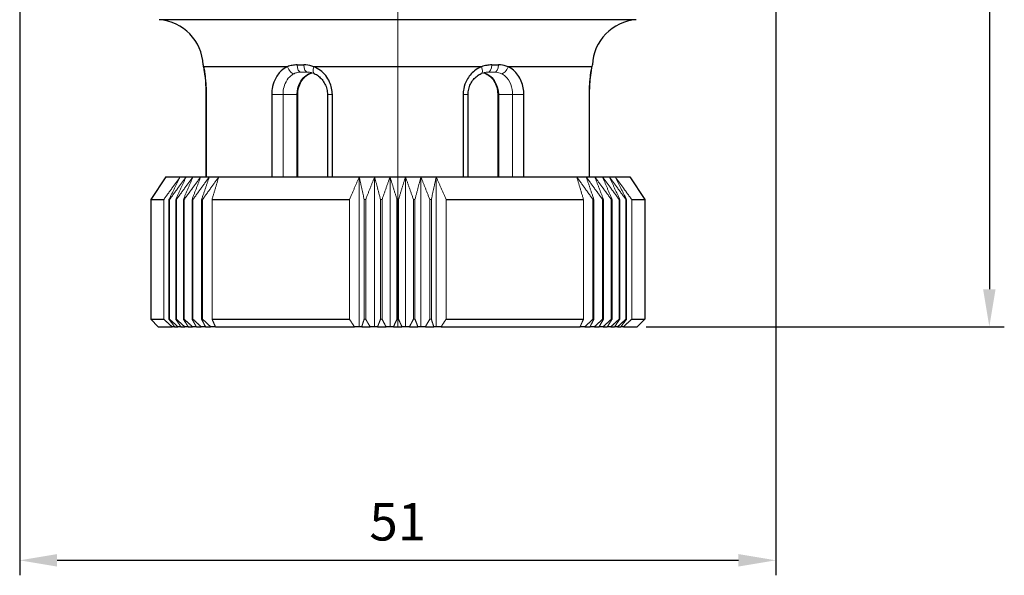
# Model space of a CAD drawing. Units: millimetres. Extents: x 398 to 463, y 366 to 606.
# Drawn here: x 398 to 463, y 366 to 403 of the extents above; entities that cross this region are included whole.
import ezdxf

# ---------------------------------------------------------------- set-up
doc = ezdxf.new("R2010")
doc.units = ezdxf.units.MM
doc.linetypes.add('ACAD_ISO04W100', pattern=[30, 24, -3, 0, -3])
for name, color, linetype, lineweight in [('Осевая', 1, 'ACAD_ISO04W100', 15), ('Основная толстая', 7, 'Continuous', 30), ('Основная тонкая', 7, 'Continuous', 15), ('Размеры', 7, 'Continuous', 18)]:
    doc.layers.add(name, color=color, linetype=linetype, lineweight=lineweight)
doc.styles.add('VALтекст', font='isocpeur.ttf', dxfattribs={"height": 2.5})
doc.dimstyles.new('VALразмер1', dxfattribs={"dimtxt": 2.5, "dimasz": 2.5, "dimexe": 1, "dimexo": 0.6, "dimgap": 1, "dimtad": 1, "dimdec": 1, "dimdsep": 46, "dimtxsty": 'VALтекст', "dimcen": 2.5, "dimclrt": 256, "dimadec": 0, "dimazin": 0, "dimtfac": 1, "dimtdec": 1, "dimtmove": 0, "dimatfit": 3, "dimfxl": 1, "dimarcsym": 0})

# ---------------------------------------------------------------- blocks, each defined once
blk = doc.blocks.new('*D217')
at = {"layer": 'Defpoints', "color": 0, "transparency": 16777216}
for p in [(397.613, 412.937), (448.113, 412.937), (448.113, 366.695)]:
    blk.add_point(p, dxfattribs=at)
at = {"layer": 'Размеры', "color": 0, "lineweight": -2, "transparency": 16777216}
for p, q in [((397.613, 412.337), (397.613, 365.695)), ((448.113, 412.337), (448.113, 365.695)), ((400.113, 366.695), (445.613, 366.695))]:
    blk.add_line(p, q, dxfattribs=at)
at = {"layer": 'Размеры', "color": 0, "transparency": 16777216}
for points in [[(400.113, 367.111), (400.113, 366.278), (397.613, 366.695)], [(445.613, 367.111), (445.613, 366.278), (448.113, 366.695)]]:
    blk.add_solid(points, dxfattribs=at)
at = {"layer": 'Размеры', "transparency": 16777216, "insert": (422.863, 368.945), "char_height": 2.5, "attachment_point": 5, "style": 'VALтекст'}
blk.add_mtext('51', dxfattribs=at)
blk = doc.blocks.new('*D218')
at = {"layer": 'Defpoints', "color": 0, "transparency": 16777216}
for p in [(436.433, 464.292), (438.863, 382.292), (462.373, 382.292)]:
    blk.add_point(p, dxfattribs=at)
at = {"layer": 'Размеры', "color": 0, "lineweight": -2, "transparency": 16777216}
for p, q in [((437.033, 464.292), (463.373, 464.292)), ((462.373, 461.792), (462.373, 384.792)), ((439.463, 382.292), (463.373, 382.292))]:
    blk.add_line(p, q, dxfattribs=at)
at = {"layer": 'Размеры', "color": 0, "transparency": 16777216}
for points in [[(461.956, 461.792), (462.789, 461.792), (462.373, 464.292)], [(461.956, 384.792), (462.789, 384.792), (462.373, 382.292)]]:
    blk.add_solid(points, dxfattribs=at)
at = {"layer": 'Размеры', "transparency": 16777216, "insert": (460.123, 423.292), "char_height": 2.5, "attachment_point": 5, "rotation": 90, "style": 'VALтекст'}
blk.add_mtext('82', dxfattribs=at)
blk = doc.blocks.new('*U219')
at = {"layer": 'Осевая', "color": 0, "transparency": 16777216}
blk.add_line((0, -12.75), (0, 69.25), dxfattribs=at)

msp = doc.modelspace()

# ---------------------------------------------------------------- linework, layer by layer
at = {"layer": 'Основная толстая'}
for p, q in [((422.863, 402.792), (406.931, 402.792)), ((438.795, 402.792), (422.863, 402.792)), ((409.86, 399.773), (409.863, 399.773)), ((415.498, 399.653), (409.903, 399.653)), ((416.138, 399.773), (416.588, 399.773)), ((428.458, 399.653), (417.267, 399.653)), ((429.137, 399.773), (429.588, 399.773)), ((435.822, 399.653), (430.227, 399.653)), ((410.067, 397.792), (410.067, 392.292)), ((410.075, 392.292), (410.075, 397.792)), ((414.442, 397.792), (414.442, 392.292)), ((416.184, 392.292), (416.184, 397.792)), ((418.163, 397.792), (418.163, 392.292)), ((418.495, 392.292), (418.495, 397.792)), ((427.23, 397.792), (427.23, 392.292)), ((427.562, 392.292), (427.562, 397.792)), ((429.541, 397.792), (429.541, 392.292)), ((431.283, 392.292), (431.283, 397.792)), ((435.65, 397.792), (435.65, 392.292)), ((435.658, 392.292), (435.658, 397.792)), ((407.363, 392.292), (406.363, 390.792)), ((407.363, 392.292), (408.34, 392.292)), ((408.34, 392.292), (408.733, 392.292)), ((408.733, 392.292), (409.188, 392.292)), ((409.188, 392.292), (409.705, 392.292)), ((409.705, 392.292), (410.279, 392.292)), ((410.279, 392.292), (410.909, 392.292)), ((410.909, 392.292), (420.293, 392.292)), ((420.293, 392.292), (421.316, 392.292)), ((421.316, 392.292), (422.346, 392.292)), ((422.346, 392.292), (423.378, 392.292)), ((423.378, 392.292), (424.409, 392.292)), ((424.409, 392.292), (425.432, 392.292)), ((425.432, 392.292), (434.815, 392.292)), ((434.815, 392.292), (435.446, 392.292)), ((435.446, 392.292), (436.02, 392.292)), ((436.02, 392.292), (436.536, 392.292)), ((436.536, 392.292), (436.992, 392.292)), ((436.992, 392.292), (437.385, 392.292)), ((437.385, 392.292), (438.363, 392.292)), ((438.363, 392.292), (439.363, 390.792)), ((406.363, 390.792), (407.237, 390.792)), ((406.363, 390.792), (406.363, 382.792)), ((410.46, 390.792), (419.639, 390.792)), ((426.086, 390.792), (435.265, 390.792)), ((438.488, 390.792), (439.363, 390.792)), ((439.363, 390.792), (439.363, 382.792)), ((406.363, 382.792), (407.237, 382.792)), ((406.863, 382.292), (406.363, 382.792)), ((410.46, 382.792), (419.639, 382.792)), ((426.086, 382.792), (435.265, 382.792)), ((438.488, 382.792), (439.363, 382.792)), ((438.863, 382.292), (439.363, 382.792)), ((406.863, 382.292), (407.786, 382.292)), ((407.961, 382.292), (407.786, 382.292)), ((407.961, 382.292), (408.177, 382.292)), ((408.381, 382.292), (408.177, 382.292)), ((408.381, 382.292), (408.632, 382.292)), ((408.866, 382.292), (408.632, 382.292)), ((408.866, 382.292), (409.15, 382.292)), ((409.413, 382.292), (409.15, 382.292)), ((409.413, 382.292), (409.729, 382.292)), ((410.02, 382.292), (409.729, 382.292)), ((410.02, 382.292), (410.367, 382.292)), ((410.684, 382.292), (410.367, 382.292)), ((410.684, 382.292), (419.965, 382.292)), ((420.293, 382.292), (419.965, 382.292)), ((420.456, 382.292), (420.293, 382.292)), ((420.456, 382.292), (421.019, 382.292)), ((421.316, 382.292), (421.019, 382.292)), ((421.514, 382.292), (421.316, 382.292)), ((421.514, 382.292), (422.081, 382.292)), ((422.346, 382.292), (422.081, 382.292)), ((422.578, 382.292), (422.346, 382.292)), ((422.578, 382.292), (423.146, 382.292)), ((423.378, 382.292), (423.146, 382.292)), ((423.644, 382.292), (423.378, 382.292)), ((423.644, 382.292), (424.21, 382.292)), ((424.409, 382.292), (424.21, 382.292)), ((424.706, 382.292), (424.409, 382.292)), ((424.706, 382.292), (425.269, 382.292)), ((425.432, 382.292), (425.269, 382.292)), ((425.76, 382.292), (425.432, 382.292)), ((425.76, 382.292), (435.041, 382.292)), ((435.358, 382.292), (435.041, 382.292)), ((435.358, 382.292), (435.705, 382.292)), ((435.996, 382.292), (435.705, 382.292)), ((435.996, 382.292), (436.311, 382.292)), ((436.575, 382.292), (436.311, 382.292)), ((436.575, 382.292), (436.859, 382.292)), ((437.093, 382.292), (436.859, 382.292)), ((437.093, 382.292), (437.344, 382.292)), ((437.548, 382.292), (437.344, 382.292)), ((437.548, 382.292), (437.764, 382.292)), ((437.939, 382.292), (437.764, 382.292)), ((437.939, 382.292), (438.863, 382.292))]:
    msp.add_line(p, q, dxfattribs=at)
for centre, radius, start, end in [((406.717, 399.653), 3.146, 2.18094, 86.09783), ((439.009, 399.653), 3.146, 93.90217, 177.81906), ((410.36, 399.792), 0.5, 182.18094, 204.33165)]:
    msp.add_arc(centre, radius, start, end, dxfattribs=at)
for centre, major_axis, ratio, start_param, end_param in [((410.362, 399.792), (0, -0.5), 0.9998, -1.532732, -1.174337), ((410.401, 399.653), (-0.49, -0.098), 0.928132, -0.212629, 0)]:
    msp.add_ellipse(centre, major_axis=major_axis, ratio=ratio, start_param=start_param, end_param=end_param, dxfattribs=at)
for points, knots in [([(409.903, 399.653), (409.887, 399.717), (409.874, 399.756), (409.865, 399.772), (409.864, 399.773), (409.863, 399.773)], [-0.52973164, -0.52973164, -0.52973164, -0.52973164, -0.46945073, -0.46945073, -0.45468616, -0.45468616, -0.45468616, -0.45468616]), ([(409.896, 399.618), (409.896, 399.618), (409.897, 399.615), (409.9, 399.605), (409.902, 399.597), (409.906, 399.578), (409.909, 399.567), (409.911, 399.555)], [0.48949967, 0.48949967, 0.48949967, 0.48949967, 0.5012596, 0.5012596, 0.5162687, 0.5162687, 0.52973164, 0.52973164, 0.52973164, 0.52973164]), ([(410.075, 397.792), (410.075, 398.014), (410.068, 398.235), (410.033, 398.791), (409.995, 399.103), (409.939, 399.469), (409.919, 399.577), (409.903, 399.653)], [-0.3149102, -0.3149102, -0.3149102, -0.3149102, -0.2485113, -0.2485113, -0.1380618, -0.1380618, -0.0750314, -0.0750314, -0.0750314, -0.0750314]), ([(409.911, 399.555), (409.921, 399.505), (409.934, 399.434), (409.961, 399.262), (409.976, 399.161), (410.004, 398.933), (410.018, 398.807), (410.041, 398.537), (410.05, 398.394), (410.063, 398.097), (410.067, 397.945), (410.067, 397.792)], [0.0750314, 0.0750314, 0.0750314, 0.0750314, 0.1230072, 0.1230072, 0.1709829, 0.1709829, 0.2189587, 0.2189587, 0.2669344, 0.2669344, 0.3149102, 0.3149102, 0.3149102, 0.3149102]), ([(415.498, 399.653), (415.346, 399.584), (415.205, 399.489), (414.901, 399.208), (414.753, 399), (414.564, 398.582), (414.505, 398.384), (414.453, 398.053), (414.442, 397.922), (414.442, 397.792)], [-0.2398749, -0.2398749, -0.2398749, -0.2398749, -0.1827741, -0.1827741, -0.1015412, -0.1015412, -0.0390543, -0.0390543, 0, 0, 0, 0]), ([(416.138, 399.773), (416.029, 399.773), (415.921, 399.763), (415.706, 399.724), (415.6, 399.694), (415.498, 399.653)], [-0.07504232, -0.07504232, -0.07504232, -0.07504232, -0.03828566, -0.03828566, 0, 0, 0, 0]), ([(416.184, 397.792), (416.184, 397.948), (416.205, 398.103), (416.283, 398.398), (416.341, 398.538), (416.489, 398.789), (416.579, 398.9), (416.781, 399.085), (416.893, 399.157), (417.049, 399.224), (417.088, 399.238), (417.128, 399.25)], [4.712389, 4.712389, 4.712389, 4.712389, 5.009853, 5.009853, 5.308693, 5.308693, 5.613096, 5.613096, 5.927255, 5.927255, 6.032095, 6.032095, 6.032095, 6.032095]), ([(417.267, 399.653), (417.091, 399.717), (416.907, 399.756), (416.678, 399.772), (416.633, 399.773), (416.588, 399.773)], [-0.52960069, -0.52960069, -0.52960069, -0.52960069, -0.46931977, -0.46931977, -0.45455834, -0.45455834, -0.45455834, -0.45455834]), ([(418.495, 397.792), (418.495, 398.081), (418.432, 398.369), (418.173, 398.937), (417.957, 399.206), (417.563, 399.507), (417.418, 399.59), (417.267, 399.653)], [-0.31491, -0.31491, -0.31491, -0.31491, -0.2282865, -0.2282865, -0.1268258, -0.1268258, -0.0750315, -0.0750315, -0.0750315, -0.0750315]), ([(417.283, 399.195), (417.379, 399.153), (417.474, 399.098), (417.651, 398.962), (417.734, 398.882), (417.882, 398.701), (417.947, 398.601), (418.053, 398.386), (418.094, 398.272), (418.149, 398.035), (418.163, 397.914), (418.163, 397.792)], [0.0750315, 0.0750315, 0.0750315, 0.0750315, 0.1230072, 0.1230072, 0.1709829, 0.1709829, 0.2189586, 0.2189586, 0.2669343, 0.2669343, 0.31491, 0.31491, 0.31491, 0.31491]), ([(428.458, 399.653), (428.292, 399.584), (428.133, 399.489), (427.783, 399.208), (427.608, 398.999), (427.38, 398.582), (427.308, 398.384), (427.243, 398.052), (427.23, 397.922), (427.23, 397.792)], [-0.239875, -0.239875, -0.239875, -0.239875, -0.1827029, -0.1827029, -0.1015016, -0.1015016, -0.0390391, -0.0390391, 0, 0, 0, 0]), ([(427.562, 397.792), (427.562, 397.914), (427.576, 398.035), (427.631, 398.272), (427.672, 398.386), (427.778, 398.601), (427.843, 398.701), (427.991, 398.882), (428.074, 398.962), (428.251, 399.098), (428.346, 399.153), (428.442, 399.195)], [0, 0, 0, 0, 0.047975, 0.047975, 0.09595, 0.09595, 0.143925, 0.143925, 0.1919, 0.1919, 0.239875, 0.239875, 0.239875, 0.239875]), ([(429.137, 399.773), (429.026, 399.773), (428.913, 399.763), (428.685, 399.724), (428.569, 399.694), (428.458, 399.653)], [-0.07504235, -0.07504235, -0.07504235, -0.07504235, -0.03823637, -0.03823637, 0, 0, 0, 0]), ([(428.597, 399.25), (428.621, 399.243), (428.645, 399.235), (428.786, 399.182), (428.9, 399.115), (429.111, 398.939), (429.207, 398.829), (429.365, 398.578), (429.428, 398.437), (429.513, 398.141), (429.537, 397.986), (429.541, 397.817), (429.541, 397.805), (429.541, 397.792)], [0.25109, 0.25109, 0.25109, 0.25109, 0.314159, 0.314159, 0.628319, 0.628319, 0.942478, 0.942478, 1.247876, 1.247876, 1.546985, 1.546985, 1.570796, 1.570796, 1.570796, 1.570796]), ([(430.227, 399.653), (430.067, 399.717), (429.895, 399.756), (429.675, 399.772), (429.631, 399.773), (429.588, 399.773)], [-0.53610825, -0.53610825, -0.53610825, -0.53610825, -0.47582734, -0.47582734, -0.46106593, -0.46106593, -0.46106593, -0.46106593]), ([(431.283, 397.792), (431.283, 398.1), (431.225, 398.408), (430.994, 398.978), (430.813, 399.234), (430.477, 399.517), (430.356, 399.594), (430.227, 399.653)], [-0.3149099, -0.3149099, -0.3149099, -0.3149099, -0.222438, -0.222438, -0.1235766, -0.1235766, -0.0750316, -0.0750316, -0.0750316, -0.0750316]), ([(435.822, 399.653), (435.808, 399.584), (435.79, 399.488), (435.745, 399.206), (435.717, 398.998), (435.678, 398.581), (435.665, 398.383), (435.653, 398.052), (435.65, 397.922), (435.65, 397.792)], [-0.239875, -0.239875, -0.239875, -0.239875, -0.1824429, -0.1824429, -0.1013572, -0.1013572, -0.0389835, -0.0389835, 0, 0, 0, 0]), ([(435.658, 397.792), (435.658, 397.945), (435.662, 398.097), (435.675, 398.394), (435.684, 398.537), (435.707, 398.807), (435.721, 398.933), (435.749, 399.161), (435.764, 399.262), (435.791, 399.434), (435.804, 399.505), (435.814, 399.555)], [0, 0, 0, 0, 0.047975, 0.047975, 0.09595, 0.09595, 0.143925, 0.143925, 0.1919, 0.1919, 0.239875, 0.239875, 0.239875, 0.239875])]:
    msp.add_open_spline(points, degree=3, knots=knots, dxfattribs=at)
at = {"layer": 'Основная тонкая'}
for p, q in [((416.829, 399.292), (416.396, 399.292)), ((429.329, 399.292), (428.896, 399.292)), ((435.862, 399.773), (435.865, 399.773)), ((410.075, 397.792), (410.067, 397.792)), ((414.442, 397.792), (415.199, 397.792)), ((416.117, 397.792), (415.199, 397.792)), ((415.199, 392.292), (415.199, 397.792)), ((416.117, 397.792), (416.184, 397.792)), ((416.117, 397.792), (416.117, 392.292)), ((418.495, 397.792), (418.163, 397.792)), ((427.23, 397.792), (427.562, 397.792)), ((429.608, 397.792), (429.541, 397.792)), ((429.608, 392.292), (429.608, 397.792)), ((429.608, 397.792), (430.526, 397.792)), ((430.526, 397.792), (430.526, 392.292)), ((431.283, 397.792), (430.526, 397.792)), ((435.65, 397.792), (435.658, 397.792)), ((420.293, 382.292), (420.293, 392.292)), ((421.316, 382.292), (421.316, 392.292)), ((422.346, 382.292), (422.346, 392.292)), ((423.378, 382.292), (423.378, 392.292)), ((424.409, 382.292), (424.409, 392.292)), ((425.432, 382.292), (425.432, 392.292)), ((407.237, 382.792), (407.237, 390.792)), ((407.584, 390.792), (407.584, 382.792)), ((407.584, 390.792), (407.624, 390.792)), ((407.624, 382.792), (407.624, 390.792)), ((408.032, 390.792), (408.032, 382.792)), ((408.032, 390.792), (408.079, 390.792)), ((408.079, 382.792), (408.079, 390.792)), ((408.546, 390.792), (408.546, 382.792)), ((408.546, 390.792), (408.6, 390.792)), ((408.6, 382.792), (408.6, 390.792)), ((409.124, 390.792), (409.124, 382.792)), ((409.124, 390.792), (409.184, 390.792)), ((409.184, 382.792), (409.184, 390.792)), ((409.763, 390.792), (409.763, 382.792)), ((409.763, 390.792), (409.828, 390.792)), ((409.828, 382.792), (409.828, 390.792)), ((410.46, 390.792), (410.46, 382.792)), ((419.639, 382.792), (419.639, 390.792)), ((420.618, 390.792), (420.618, 382.792)), ((420.618, 390.792), (420.723, 390.792)), ((420.723, 382.792), (420.723, 390.792)), ((421.711, 390.792), (421.711, 382.792)), ((421.711, 390.792), (421.817, 390.792)), ((421.817, 382.792), (421.817, 390.792)), ((422.809, 390.792), (422.809, 382.792)), ((422.809, 390.792), (422.916, 390.792)), ((422.916, 382.792), (422.916, 390.792)), ((423.908, 390.792), (423.908, 382.792)), ((423.908, 390.792), (424.014, 390.792)), ((424.014, 382.792), (424.014, 390.792)), ((425.001, 390.792), (425.001, 382.792)), ((425.001, 390.792), (425.107, 390.792)), ((425.107, 382.792), (425.107, 390.792)), ((426.086, 390.792), (426.086, 382.792)), ((435.265, 382.792), (435.265, 390.792)), ((435.897, 390.792), (435.897, 382.792)), ((435.897, 390.792), (435.962, 390.792)), ((435.962, 382.792), (435.962, 390.792)), ((436.541, 390.792), (436.541, 382.792)), ((436.541, 390.792), (436.601, 390.792)), ((436.601, 382.792), (436.601, 390.792)), ((437.125, 390.792), (437.125, 382.792)), ((437.125, 390.792), (437.178, 390.792)), ((437.178, 382.792), (437.178, 390.792)), ((437.646, 390.792), (437.646, 382.792)), ((437.646, 390.792), (437.693, 390.792)), ((437.693, 382.792), (437.693, 390.792)), ((438.101, 390.792), (438.101, 382.792)), ((438.101, 390.792), (438.141, 390.792)), ((438.141, 382.792), (438.141, 390.792)), ((438.488, 390.792), (438.488, 382.792)), ((407.584, 382.792), (407.624, 382.792)), ((408.032, 382.792), (408.079, 382.792)), ((408.546, 382.792), (408.6, 382.792)), ((409.124, 382.792), (409.184, 382.792)), ((409.763, 382.792), (409.828, 382.792)), ((420.618, 382.792), (420.723, 382.792)), ((421.711, 382.792), (421.817, 382.792)), ((422.809, 382.792), (422.916, 382.792)), ((423.908, 382.792), (424.014, 382.792)), ((425.001, 382.792), (425.107, 382.792)), ((435.897, 382.792), (435.962, 382.792)), ((436.541, 382.792), (436.601, 382.792)), ((437.125, 382.792), (437.178, 382.792)), ((437.646, 382.792), (437.693, 382.792)), ((438.101, 382.792), (438.141, 382.792))]:
    msp.add_line(p, q, dxfattribs=at)
msp.add_arc((435.365, 399.792), 0.5, 335.66839, 357.81906, dxfattribs=at)
at = {"layer": 'Основная тонкая', "extrusion": (0, 0, -1)}
for centre, major_axis, ratio, start_param, end_param in [((415.781, 399.653), (0.215, -0.452), 0.527404, 0.217079, 1.816629), ((416.396, 399.792), (0, -0.5), 0.517217, 0, 1.532732), ((429.329, 399.792), (0, -0.5), 0.517217, -1.532732, 0), ((429.944, 399.653), (-0.215, -0.452), 0.527404, -1.816629, -0.217079)]:
    msp.add_ellipse(centre, major_axis=major_axis, ratio=ratio, start_param=start_param, end_param=end_param, dxfattribs=at)
at = {"layer": 'Основная тонкая'}
for centre, major_axis, ratio, start_param, end_param in [((417.416, 397.792), (0, 1.5), 0.866025, 0.230679, 1.570796), ((416.829, 399.792), (0, -0.5), 0.482583, -1.532732, 0), ((417.482, 399.653), (-0.199, -0.459), 0.400728, -1.398472, 0), ((428.243, 399.653), (0.199, -0.459), 0.400728, 0, 1.398472), ((428.309, 397.792), (0, 1.5), 0.866025, -1.570796, -0.230679), ((428.896, 399.792), (0, -0.5), 0.482583, 0, 1.532732), ((435.324, 399.653), (0.49, -0.098), 0.928132, 0, 0.212629), ((435.363, 399.792), (0, 0.5), 0.9998, -1.967257, -1.608861)]:
    msp.add_ellipse(centre, major_axis=major_axis, ratio=ratio, start_param=start_param, end_param=end_param, dxfattribs=at)
for points, knots in [([(415.199, 397.792), (415.199, 397.89), (415.206, 397.987), (415.243, 398.236), (415.284, 398.385), (415.415, 398.698), (415.518, 398.854), (415.733, 399.065), (415.832, 399.136), (415.94, 399.188)], [0, 0, 0, 0, 0.0390543, 0.0390543, 0.1015412, 0.1015412, 0.1827741, 0.1827741, 0.2398749, 0.2398749, 0.2398749, 0.2398749]), ([(415.94, 399.188), (416.012, 399.223), (416.088, 399.25), (416.241, 399.284), (416.318, 399.292), (416.396, 399.292)], [0, 0, 0, 0, 0.03828566, 0.03828566, 0.07504232, 0.07504232, 0.07504232, 0.07504232]), ([(416.829, 399.292), (416.859, 399.292), (416.888, 399.291), (416.949, 399.286), (416.979, 399.282), (417.04, 399.272), (417.07, 399.265), (417.132, 399.25), (417.162, 399.24), (417.223, 399.22), (417.253, 399.208), (417.283, 399.195)], [0.45455834, 0.45455834, 0.45455834, 0.45455834, 0.46956681, 0.46956681, 0.48457528, 0.48457528, 0.49958375, 0.49958375, 0.51459222, 0.51459222, 0.52960069, 0.52960069, 0.52960069, 0.52960069]), ([(428.442, 399.195), (428.472, 399.208), (428.502, 399.22), (428.563, 399.24), (428.594, 399.25), (428.655, 399.265), (428.685, 399.272), (428.746, 399.282), (428.777, 399.286), (428.837, 399.291), (428.867, 399.292), (428.896, 399.292)], [0, 0, 0, 0, 0.01500847, 0.01500847, 0.03001694, 0.03001694, 0.04502541, 0.04502541, 0.06003388, 0.06003388, 0.07504235, 0.07504235, 0.07504235, 0.07504235]), ([(429.329, 399.292), (429.361, 399.292), (429.392, 399.291), (429.55, 399.277), (429.671, 399.243), (429.785, 399.188)], [0.46106593, 0.46106593, 0.46106593, 0.46106593, 0.47582734, 0.47582734, 0.53610825, 0.53610825, 0.53610825, 0.53610825]), ([(429.785, 399.188), (429.877, 399.144), (429.963, 399.086), (430.199, 398.874), (430.325, 398.681), (430.486, 398.254), (430.526, 398.023), (430.526, 397.792)], [0.0750316, 0.0750316, 0.0750316, 0.0750316, 0.1235766, 0.1235766, 0.222438, 0.222438, 0.3149099, 0.3149099, 0.3149099, 0.3149099]), ([(435.814, 399.555), (435.817, 399.569), (435.819, 399.58), (435.824, 399.6), (435.826, 399.608), (435.828, 399.616), (435.829, 399.618), (435.829, 399.618)], [0, 0, 0, 0, 0.01500909, 0.01500909, 0.03001819, 0.03001819, 0.04023197, 0.04023197, 0.04023197, 0.04023197]), ([(435.862, 399.773), (435.861, 399.773), (435.858, 399.77), (435.848, 399.747), (435.836, 399.71), (435.822, 399.653)], [-0.07504547, -0.07504547, -0.07504547, -0.07504547, -0.05345772, -0.05345772, 0, 0, 0, 0])]:
    msp.add_open_spline(points, degree=3, knots=knots, dxfattribs=at)
msp.add_open_spline([(435.821, 399.586), (435.819, 399.577), (435.817, 399.567), (435.814, 399.555)], degree=3, dxfattribs=at)
for points, weights in [([(407.237, 390.792), (407.806, 391.571), (408.34, 392.292)], [1, 1.00060181615, 1]), ([(408.34, 392.292), (407.974, 391.571), (407.584, 390.792)], [1, 1.00060181615, 1]), ([(407.624, 390.792), (408.196, 391.571), (408.733, 392.292)], [1, 1.00060181615, 1]), ([(408.733, 392.292), (408.394, 391.571), (408.032, 390.792)], [1, 1.00060181615, 1]), ([(408.079, 390.792), (408.651, 391.571), (409.188, 392.292)], [1, 1.00060181615, 1]), ([(409.188, 392.292), (408.877, 391.571), (408.546, 390.792)], [1, 1.00060181615, 1]), ([(408.6, 390.792), (409.169, 391.571), (409.705, 392.292)], [1, 1.00060181614, 1]), ([(409.705, 392.292), (409.424, 391.571), (409.124, 390.792)], [1, 1.00060181615, 1]), ([(409.184, 390.792), (409.748, 391.571), (410.279, 392.292)], [1, 1.00060181615, 1]), ([(410.279, 392.292), (410.029, 391.571), (409.763, 390.792)], [1, 1.00060181615, 1]), ([(409.828, 390.792), (410.386, 391.571), (410.909, 392.292)], [1, 1.00060181615, 1]), ([(410.909, 392.292), (410.692, 391.571), (410.46, 390.792)], [1, 1.00060181615, 1]), ([(419.639, 390.792), (419.976, 391.571), (420.293, 392.292)], [1, 1.00060181615, 1]), ([(420.293, 392.292), (420.45, 391.571), (420.618, 390.792)], [1, 1.00060181615, 1]), ([(420.723, 390.792), (421.029, 391.571), (421.316, 392.292)], [1, 1.00060181615, 1]), ([(421.316, 392.292), (421.507, 391.571), (421.711, 390.792)], [1, 1.00060181615, 1]), ([(421.817, 390.792), (422.09, 391.571), (422.346, 392.292)], [1, 1.00060181615, 1]), ([(422.346, 392.292), (422.57, 391.571), (422.809, 390.792)], [1, 1.00060181615, 1]), ([(422.916, 390.792), (423.154, 391.571), (423.378, 392.292)], [1, 1.00060181615, 1]), ([(423.378, 392.292), (423.635, 391.571), (423.908, 390.792)], [1, 1.00060181614, 1]), ([(424.014, 390.792), (424.217, 391.571), (424.409, 392.292)], [1, 1.00060181615, 1]), ([(424.409, 392.292), (424.696, 391.571), (425.001, 390.792)], [1, 1.00060181615, 1]), ([(425.107, 390.792), (425.274, 391.571), (425.432, 392.292)], [1, 1.00060181615, 1]), ([(425.432, 392.292), (425.748, 391.571), (426.086, 390.792)], [1, 1.00060181615, 1]), ([(434.815, 392.292), (435.339, 391.571), (435.897, 390.792)], [1, 1.00060181615, 1]), ([(435.265, 390.792), (435.033, 391.571), (434.815, 392.292)], [1, 1.00060181615, 1]), ([(435.962, 390.792), (435.696, 391.571), (435.446, 392.292)], [1, 1.00060181615, 1]), ([(435.446, 392.292), (435.976, 391.571), (436.541, 390.792)], [1, 1.00060181615, 1]), ([(436.601, 390.792), (436.301, 391.571), (436.02, 392.292)], [1, 1.00060181615, 1]), ([(436.02, 392.292), (436.555, 391.571), (437.125, 390.792)], [1, 1.00060181615, 1]), ([(437.178, 390.792), (436.847, 391.571), (436.536, 392.292)], [1, 1.00060181615, 1]), ([(436.536, 392.292), (437.074, 391.571), (437.646, 390.792)], [1, 1.00060181615, 1]), ([(436.992, 392.292), (437.529, 391.571), (438.101, 390.792)], [1, 1.00060181615, 1]), ([(437.693, 390.792), (437.331, 391.571), (436.992, 392.292)], [1, 1.00060181615, 1]), ([(437.385, 392.292), (437.919, 391.571), (438.488, 390.792)], [1, 1.00060181615, 1]), ([(438.141, 390.792), (437.751, 391.571), (437.385, 392.292)], [1, 1.00060181615, 1]), ([(407.786, 382.292), (407.516, 382.538), (407.237, 382.792)], [1, 1.00014470828, 1]), ([(407.584, 382.792), (407.775, 382.538), (407.961, 382.292)], [1, 1.00014470827, 1]), ([(408.177, 382.292), (407.905, 382.538), (407.624, 382.792)], [1, 1.00014470829, 1]), ([(408.032, 382.792), (408.209, 382.538), (408.381, 382.292)], [1, 1.00014470829, 1]), ([(408.632, 382.292), (408.36, 382.538), (408.079, 382.792)], [1, 1.00014470828, 1]), ([(408.546, 382.792), (408.709, 382.538), (408.866, 382.292)], [1, 1.00014470826, 1]), ([(409.15, 382.292), (408.879, 382.538), (408.6, 382.792)], [1, 1.00014470828, 1]), ([(409.124, 382.792), (409.271, 382.538), (409.413, 382.292)], [1, 1.00014470826, 1]), ([(409.729, 382.292), (409.461, 382.538), (409.184, 382.792)], [1, 1.00014470828, 1]), ([(409.763, 382.792), (409.894, 382.538), (410.02, 382.292)], [1, 1.00014470828, 1]), ([(410.367, 382.292), (410.102, 382.538), (409.828, 382.792)], [1, 1.00014470827, 1]), ([(410.46, 382.792), (410.574, 382.538), (410.684, 382.292)], [1, 1.00014470827, 1]), ([(419.965, 382.292), (419.805, 382.538), (419.639, 382.792)], [1, 1.00014470828, 1]), ([(420.618, 382.792), (420.536, 382.538), (420.456, 382.292)], [1, 1.00014470829, 1]), ([(421.019, 382.292), (420.873, 382.538), (420.723, 382.792)], [1, 1.00014470826, 1]), ([(421.711, 382.792), (421.611, 382.538), (421.514, 382.292)], [1, 1.00014470829, 1]), ([(422.081, 382.292), (421.951, 382.538), (421.817, 382.792)], [1, 1.00014470829, 1]), ([(422.809, 382.792), (422.692, 382.538), (422.578, 382.292)], [1, 1.00014470828, 1]), ([(423.146, 382.292), (423.033, 382.538), (422.916, 382.792)], [1, 1.00014470827, 1]), ([(423.908, 382.792), (423.774, 382.538), (423.644, 382.292)], [1, 1.00014470825, 1]), ([(424.21, 382.292), (424.114, 382.538), (424.014, 382.792)], [1, 1.00014470827, 1]), ([(425.001, 382.792), (424.851, 382.538), (424.706, 382.292)], [1, 1.00014470827, 1]), ([(425.269, 382.292), (425.189, 382.538), (425.107, 382.792)], [1, 1.00014470828, 1]), ([(426.086, 382.792), (425.92, 382.538), (425.76, 382.292)], [1, 1.00014470826, 1]), ([(435.041, 382.292), (435.151, 382.538), (435.265, 382.792)], [1, 1.00014470827, 1]), ([(435.897, 382.792), (435.623, 382.538), (435.358, 382.292)], [1, 1.00014470827, 1]), ([(435.705, 382.292), (435.831, 382.538), (435.962, 382.792)], [1, 1.00014470827, 1]), ([(436.541, 382.792), (436.264, 382.538), (435.996, 382.292)], [1, 1.00014470827, 1]), ([(436.311, 382.292), (436.454, 382.538), (436.601, 382.792)], [1, 1.00014470827, 1]), ([(437.125, 382.792), (436.846, 382.538), (436.575, 382.292)], [1, 1.00014470826, 1]), ([(436.859, 382.292), (437.016, 382.538), (437.178, 382.792)], [1, 1.00014470826, 1]), ([(437.646, 382.792), (437.365, 382.538), (437.093, 382.292)], [1, 1.00014470829, 1]), ([(437.344, 382.292), (437.516, 382.538), (437.693, 382.792)], [1, 1.00014470828, 1]), ([(438.101, 382.792), (437.82, 382.538), (437.548, 382.292)], [1, 1.00014470827, 1]), ([(437.764, 382.292), (437.95, 382.538), (438.141, 382.792)], [1, 1.00014470829, 1]), ([(438.488, 382.792), (438.209, 382.538), (437.939, 382.292)], [1, 1.00014470828, 1])]:
    msp.add_rational_spline(points, weights, degree=2, dxfattribs=at)

# ---------------------------------------------------------------- block references
at = {"layer": 'Осевая'}
msp.add_blockref('*U219', (422.867, 395.042), dxfattribs=at)

# ---------------------------------------------------------------- dimensions: what is measured, and where the dimension line sits
at = {"layer": 'Размеры'}
dim = msp.add_linear_dim(base=(462.373, 382.292), p1=(436.433, 464.292), p2=(438.863, 382.292), angle=90, dimstyle='VALразмер1', dxfattribs=at)
dim.commit()
dim.dimension.update_dxf_attribs({"geometry": '*D218', "text_midpoint": (460.123, 423.292)})
dim = msp.add_linear_dim(base=(448.113, 366.695), p1=(397.613, 412.937), p2=(448.113, 412.937), text='51', dimstyle='VALразмер1', dxfattribs=at)
dim.commit()
dim.dimension.update_dxf_attribs({"geometry": '*D217', "text_midpoint": (422.863, 368.945)})

doc.saveas('drawing.dxf')
